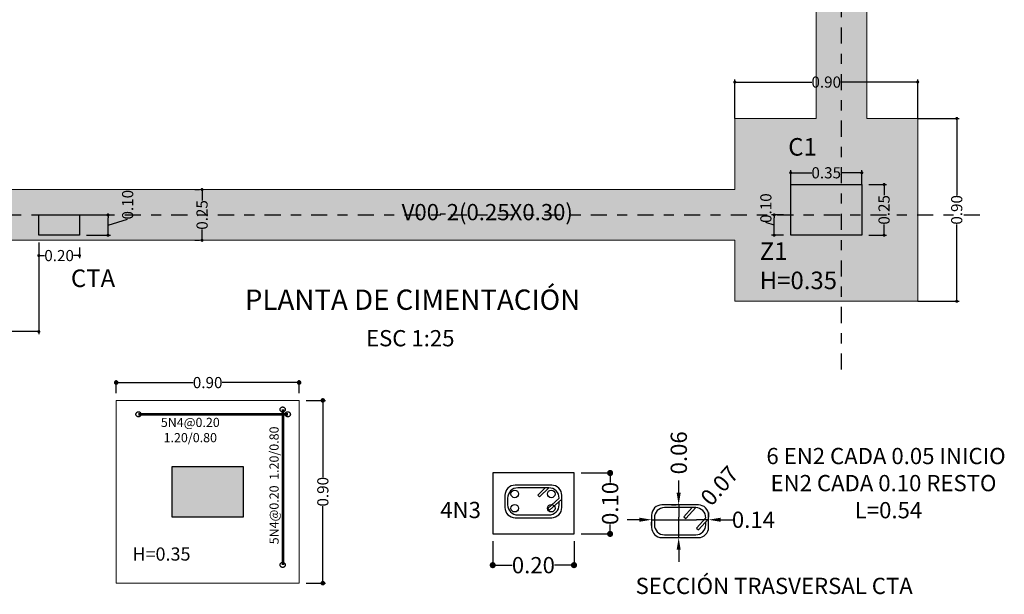
# Model space of a CAD drawing. Units: millimetres. Extents: x 1142562.7 to 1142605.1, y 721396.2 to 721428.7.
# Drawn here: x 1142569.8 to 1142579.5, y 721415.9 to 721421.5 of the extents above; entities that cross this region are included whole.
import ezdxf
from ezdxf.enums import TextEntityAlignment as Align

# ---------------------------------------------------------------- set-up
doc = ezdxf.new("R2010")
doc.units = ezdxf.units.MM
for name, pattern in [('ACAD_ISO02W100', [15, 12, -3]), ('DASHDOT2', [12.7, 6.35, -3.175, 0, -3.175]), ('DASHDOTX2', [50.8, 25.4, -12.7, 0, -12.7])]:
    doc.linetypes.add(name, pattern=pattern)
for name, color, linetype in [('ACHURADO FUERTE', 251, 'Continuous'), ('ACHURADO SUAVE', 253, 'Continuous'), ('acotado', 1, 'ACAD_ISO02W100'), ('AREA', 50, 'Continuous'), ('EJES', 120, 'DASHDOTX2'), ('ELEMENTOS', 2, 'Continuous'), ('mur y colum', 6, 'Continuous'), ('TEXTO', 7, 'Continuous')]:
    doc.layers.add(name, color=color, linetype=linetype)
doc.layers.add('HIE', color=5, linetype='Continuous', lineweight=53)
doc.layers.add('PT-VT', color=4, linetype='Continuous', lineweight=13)
doc.styles.add('50-09', font='arial.ttf', dxfattribs={"height": 0.09})
doc.styles.add('50-11', font='arial.ttf', dxfattribs={"height": 0.11})
doc.styles.add('50-13', font='arial.ttf', dxfattribs={"height": 0.13})
doc.styles.add('50-16', font='arial.ttf', dxfattribs={"height": 0.16})
doc.styles.add('50-24', font='arial.ttf', dxfattribs={"height": 0.24})
doc.styles.add('50-34', font='arial.ttf', dxfattribs={"height": 0.34})
doc.styles.add('75-16', font='arial.ttf', dxfattribs={"height": 0.16})
doc.dimstyles.new('50 - 09', dxfattribs={"dimtxt": 0.09, "dimasz": 0.03, "dimexe": 0.025, "dimexo": 0.07, "dimgap": 0, "dimtad": 0, "dimzin": 1, "dimdsep": 46, "dimtxsty": '50-09', "dimblk": 'DOT', "dimcen": 0.02, "dimclrd": 256, "dimclre": 256, "dimclrt": 7, "dimadec": 0, "dimazin": 0, "dimtfac": 1, "dimtmove": 0, "dimatfit": 3, "dimldrblk": 'DOT', "dimfxl": 10, "dimtolj": 1, "dimlwd": -1, "dimlwe": -1, "dimarcsym": 0})
doc.dimstyles.new('50 - 11', dxfattribs={"dimtxt": 0.11, "dimasz": 0.045, "dimexe": 0.025, "dimexo": 0.07, "dimgap": 0, "dimtad": 0, "dimzin": 1, "dimdsep": 46, "dimtxsty": '50-11', "dimblk": 'DOT', "dimcen": 0.02, "dimclrd": 256, "dimclre": 256, "dimclrt": 7, "dimadec": 0, "dimazin": 0, "dimtfac": 1, "dimtmove": 0, "dimatfit": 3, "dimldrblk": 'DOT', "dimfxl": 10, "dimtolj": 1, "dimlwd": -1, "dimlwe": -1, "dimarcsym": 0})
doc.dimstyles.new('75 - 16', dxfattribs={"dimtxt": 0.16, "dimasz": 0.06, "dimexe": 0.025, "dimexo": 0.07, "dimgap": 0, "dimtad": 0, "dimzin": 1, "dimdsep": 46, "dimtxsty": '75-16', "dimblk": 'DOT', "dimcen": 0.02, "dimclrd": 256, "dimclre": 256, "dimclrt": 7, "dimadec": 0, "dimazin": 0, "dimtfac": 1, "dimtmove": 0, "dimatfit": 3, "dimldrblk": 'DOT', "dimfxl": 10, "dimtolj": 1, "dimlwd": -1, "dimlwe": -1, "dimarcsym": 0})

# ---------------------------------------------------------------- blocks, each defined once
blk = doc.blocks.new('_Dot')
at = {"color": 0, "lineweight": -2}
blk.add_line((-0.5, 0), (-1, 0), dxfattribs=at)
at = {"color": 0, "const_width": 0.5}
blk.add_lwpolyline([(-0.25, 0, 1), (0.25, 0, 1)], format="xyb", close=True, dxfattribs=at)
blk = doc.blocks.new('*D32')
at = {"layer": 'acotado'}
for p, q in [((1142574.449, 721416.4054), (1142574.449, 721416.1428)), ((1142575.249, 721416.4054), (1142575.249, 721416.1428)), ((1142574.509, 721416.1678), (1142574.6414, 721416.1678)), ((1142575.189, 721416.1678), (1142575.0565, 721416.1678))]:
    blk.add_line(p, q, dxfattribs=at)
at = {"layer": 'Defpoints', "color": 0}
for p in [(1142574.449, 721416.4754), (1142575.249, 721416.4754), (1142575.249, 721416.1678)]:
    blk.add_point(p, dxfattribs=at)
at = {"layer": 'acotado', "xscale": 0.06, "yscale": 0.06, "zscale": 0.06, "rotation": 180}
blk.add_blockref('_Dot', (1142574.449, 721416.1678), dxfattribs=at)
at = {"layer": 'acotado', "xscale": 0.06, "yscale": 0.06, "zscale": 0.06}
blk.add_blockref('_Dot', (1142575.249, 721416.1678), dxfattribs=at)
at = {"layer": 'acotado', "color": 7, "insert": (1142574.849, 721416.1678), "char_height": 0.16, "attachment_point": 5, "style": '75-16'}
blk.add_mtext('\\A1;0.20', dxfattribs=at)
blk = doc.blocks.new('*D33')
at = {"layer": 'acotado'}
for p, q in [((1142574.449, 721416.4054), (1142574.449, 721416.1428)), ((1142575.249, 721416.4054), (1142575.249, 721416.1428)), ((1142574.509, 721416.1678), (1142574.6414, 721416.1678)), ((1142575.189, 721416.1678), (1142575.0565, 721416.1678))]:
    blk.add_line(p, q, dxfattribs=at)
at = {"layer": 'Defpoints', "color": 0}
for p in [(1142574.449, 721416.4754), (1142575.249, 721416.4754), (1142575.249, 721416.1678)]:
    blk.add_point(p, dxfattribs=at)
at = {"layer": 'acotado', "xscale": 0.06, "yscale": 0.06, "zscale": 0.06, "rotation": 180}
blk.add_blockref('_Dot', (1142574.449, 721416.1678), dxfattribs=at)
at = {"layer": 'acotado', "xscale": 0.06, "yscale": 0.06, "zscale": 0.06}
blk.add_blockref('_Dot', (1142575.249, 721416.1678), dxfattribs=at)
at = {"layer": 'acotado', "color": 7, "insert": (1142574.849, 721416.1678), "char_height": 0.16, "attachment_point": 5, "style": '75-16'}
blk.add_mtext('\\A1;0.20', dxfattribs=at)
blk = doc.blocks.new('*D34')
at = {"layer": 'acotado'}
for p, q in [((1142575.319, 721417.0753), (1142575.6292, 721417.0753)), ((1142575.6042, 721417.0153), (1142575.6042, 721416.9829)), ((1142575.6042, 721416.5354), (1142575.6042, 721416.5678)), ((1142575.319, 721416.4754), (1142575.6292, 721416.4754))]:
    blk.add_line(p, q, dxfattribs=at)
at = {"layer": 'Defpoints', "color": 0}
for p in [(1142575.249, 721417.0753), (1142575.6042, 721417.0753), (1142575.249, 721416.4754)]:
    blk.add_point(p, dxfattribs=at)
at = {"layer": 'acotado', "xscale": 0.06, "yscale": 0.06, "zscale": 0.06}
for p, rotation in [((1142575.6042, 721417.0753), 90), ((1142575.6042, 721416.4754), 270)]:
    blk.add_blockref('_Dot', p, dxfattribs=dict(at, rotation=rotation))
at = {"layer": 'acotado', "color": 7, "insert": (1142575.6042, 721416.7754), "char_height": 0.16, "attachment_point": 5, "rotation": 90, "style": '75-16'}
blk.add_mtext('\\A1;0.10', dxfattribs=at)
blk = doc.blocks.new('*D35')
at = {"layer": 'acotado'}
for p, q in [((1142576.573, 721416.685), (1142576.573, 721416.64)), ((1142575.893, 721416.615), (1142575.773, 721416.615)), ((1142576.013, 721416.615), (1142576.133, 721416.615)), ((1142576.013, 721416.5584), (1142576.013, 721416.59)), ((1142576.133, 721416.615), (1142576.453, 721416.615)), ((1142576.573, 721416.615), (1142576.453, 721416.615)), ((1142576.693, 721416.615), (1142576.813, 721416.615))]:
    blk.add_line(p, q, dxfattribs=at)
for points in [[(1142575.893, 721416.635), (1142575.893, 721416.595), (1142576.013, 721416.615)], [(1142576.693, 721416.635), (1142576.693, 721416.595), (1142576.573, 721416.615)]]:
    blk.add_solid(points, dxfattribs=at)
at = {"layer": 'Defpoints', "color": 0}
for p in [(1142576.013, 721416.6284), (1142576.573, 721416.615), (1142576.573, 721416.615)]:
    blk.add_point(p, dxfattribs=at)
at = {"layer": 'acotado', "color": 7, "insert": (1142577.0146, 721416.615), "char_height": 0.16, "attachment_point": 5, "style": '75-16'}
blk.add_mtext('\\A1;0.14', dxfattribs=at)
blk = doc.blocks.new('*D36')
at = {"layer": 'acotado'}
for p, q in [((1142576.2789, 721416.8809), (1142576.2789, 721417.0009)), ((1142576.2089, 721416.7609), (1142576.2539, 721416.7609)), ((1142576.2789, 721416.7609), (1142576.2789, 721416.6409)), ((1142576.2789, 721416.5595), (1142576.2789, 721416.6409)), ((1142576.2789, 721416.4395), (1142576.2789, 721416.5595)), ((1142576.2089, 721416.4395), (1142576.2539, 721416.4395)), ((1142576.2789, 721416.3195), (1142576.2789, 721416.1995))]:
    blk.add_line(p, q, dxfattribs=at)
for points in [[(1142576.2589, 721416.8809), (1142576.2989, 721416.8809), (1142576.2789, 721416.7609)], [(1142576.2589, 721416.3195), (1142576.2989, 721416.3195), (1142576.2789, 721416.4395)]]:
    blk.add_solid(points, dxfattribs=at)
at = {"layer": 'Defpoints', "color": 0}
for p in [(1142576.2789, 721416.7609), (1142576.2789, 721416.7609), (1142576.2789, 721416.4395)]:
    blk.add_point(p, dxfattribs=at)
at = {"layer": 'acotado', "color": 7, "insert": (1142576.2802, 721417.2738), "char_height": 0.16, "attachment_point": 5, "rotation": 90, "style": '75-16'}
blk.add_mtext('\\A1;0.06', dxfattribs=at)
blk = doc.blocks.new('*D38')
at = {"layer": 'acotado'}
for p, q in [((1142570.7432, 721417.8606), (1142570.7432, 721417.9906)), ((1142570.7882, 721417.9656), (1142571.5005, 721417.9656)), ((1142572.4982, 721417.9656), (1142571.7859, 721417.9656)), ((1142572.5432, 721417.8606), (1142572.5432, 721417.9906))]:
    blk.add_line(p, q, dxfattribs=at)
at = {"layer": 'Defpoints', "color": 0}
for p in [(1142570.7432, 721417.9656), (1142570.7432, 721417.7906), (1142572.5432, 721417.7906)]:
    blk.add_point(p, dxfattribs=at)
at = {"layer": 'acotado', "xscale": 0.045, "yscale": 0.045, "zscale": 0.045, "rotation": 180}
blk.add_blockref('_Dot', (1142570.7432, 721417.9656), dxfattribs=at)
at = {"layer": 'acotado', "xscale": 0.045, "yscale": 0.045, "zscale": 0.045}
blk.add_blockref('_Dot', (1142572.5432, 721417.9656), dxfattribs=at)
at = {"layer": 'acotado', "color": 7, "insert": (1142571.6432, 721417.9656), "char_height": 0.11, "attachment_point": 5, "style": '50-11'}
blk.add_mtext('\\A1;0.90', dxfattribs=at)
blk = doc.blocks.new('*D39')
at = {"layer": 'acotado'}
for p, q in [((1142572.6132, 721417.7906), (1142572.8018, 721417.7906)), ((1142572.7768, 721417.7456), (1142572.7768, 721417.0333)), ((1142572.7768, 721416.0356), (1142572.7768, 721416.748)), ((1142572.6132, 721415.9906), (1142572.8018, 721415.9906))]:
    blk.add_line(p, q, dxfattribs=at)
at = {"layer": 'Defpoints', "color": 0}
for p in [(1142572.5432, 721417.7906), (1142572.7768, 721417.7906), (1142572.5432, 721415.9906)]:
    blk.add_point(p, dxfattribs=at)
at = {"layer": 'acotado', "xscale": 0.045, "yscale": 0.045, "zscale": 0.045}
for p, rotation in [((1142572.7768, 721417.7906), 90), ((1142572.7768, 721415.9906), 270)]:
    blk.add_blockref('_Dot', p, dxfattribs=dict(at, rotation=rotation))
at = {"layer": 'acotado', "color": 7, "insert": (1142572.7768, 721416.8906), "char_height": 0.11, "attachment_point": 5, "rotation": 90, "style": '50-11'}
blk.add_mtext('\\A1;0.90', dxfattribs=at)
blk = doc.blocks.new('*D76')
at = {"layer": 'acotado'}
for p, q in [((1142576.8312, 721420.5665), (1142576.8312, 721420.9498)), ((1142576.8612, 721420.9248), (1142577.5886, 721420.9248)), ((1142578.6012, 721420.9248), (1142577.8739, 721420.9248)), ((1142578.6312, 721420.5665), (1142578.6312, 721420.9498))]:
    blk.add_line(p, q, dxfattribs=at)
at = {"layer": 'Defpoints', "color": 0}
for p in [(1142576.8312, 721420.9248), (1142576.8312, 721420.4965), (1142578.6312, 721420.4965)]:
    blk.add_point(p, dxfattribs=at)
at = {"layer": 'acotado', "xscale": 0.03, "yscale": 0.03, "zscale": 0.03, "rotation": 180}
blk.add_blockref('_Dot', (1142576.8312, 721420.9248), dxfattribs=at)
at = {"layer": 'acotado', "xscale": 0.03, "yscale": 0.03, "zscale": 0.03}
blk.add_blockref('_Dot', (1142578.6312, 721420.9248), dxfattribs=at)
at = {"layer": 'acotado', "color": 7, "insert": (1142577.7312, 721420.9248), "char_height": 0.11, "attachment_point": 5, "style": '50-11'}
blk.add_mtext('\\A1;0.90', dxfattribs=at)
blk = doc.blocks.new('*D77')
at = {"layer": 'acotado'}
for p, q in [((1142578.6312, 721420.5665), (1142579.0403, 721420.5665)), ((1142579.0153, 721420.5365), (1142579.0153, 721419.8092)), ((1142579.0153, 721418.7965), (1142579.0153, 721419.5238)), ((1142578.6312, 721418.7665), (1142579.0403, 721418.7665))]:
    blk.add_line(p, q, dxfattribs=at)
at = {"layer": 'Defpoints', "color": 0}
for p in [(1142578.5612, 721420.5665), (1142579.0153, 721420.5665), (1142578.5612, 721418.7665)]:
    blk.add_point(p, dxfattribs=at)
at = {"layer": 'acotado', "xscale": 0.03, "yscale": 0.03, "zscale": 0.03}
for p, rotation in [((1142579.0153, 721420.5665), 90), ((1142579.0153, 721418.7665), 270)]:
    blk.add_blockref('_Dot', p, dxfattribs=dict(at, rotation=rotation))
at = {"layer": 'acotado', "color": 7, "insert": (1142579.0153, 721419.6665), "char_height": 0.11, "attachment_point": 5, "rotation": 90, "style": '50-11'}
blk.add_mtext('\\A1;0.90', dxfattribs=at)
blk = doc.blocks.new('*D82')
at = {"layer": 'acotado'}
for p, q in [((1142578.1512, 721419.9165), (1142578.3253, 721419.9165)), ((1142578.3003, 721419.8865), (1142578.3003, 721419.8098)), ((1142578.3003, 721419.4465), (1142578.3003, 721419.5232)), ((1142578.1512, 721419.4165), (1142578.3253, 721419.4165))]:
    blk.add_line(p, q, dxfattribs=at)
at = {"layer": 'Defpoints', "color": 0}
for p in [(1142578.0812, 721419.9165), (1142578.0812, 721419.4165), (1142578.3003, 721419.4165)]:
    blk.add_point(p, dxfattribs=at)
at = {"layer": 'acotado', "xscale": 0.03, "yscale": 0.03, "zscale": 0.03}
for p, rotation in [((1142578.3003, 721419.9165), 90), ((1142578.3003, 721419.4165), 270)]:
    blk.add_blockref('_Dot', p, dxfattribs=dict(at, rotation=rotation))
at = {"layer": 'acotado', "color": 7, "insert": (1142578.3003, 721419.6665), "char_height": 0.11, "attachment_point": 5, "rotation": 90, "style": '50-11'}
blk.add_mtext('\\A1;0.25', dxfattribs=at)
blk = doc.blocks.new('*D83')
at = {"layer": 'acotado'}
for p, q in [((1142577.3812, 721419.9165), (1142577.3812, 721420.0564)), ((1142578.0812, 721419.9165), (1142578.0812, 721420.0564)), ((1142577.4112, 721420.0314), (1142577.588, 721420.0314)), ((1142578.0512, 721420.0314), (1142577.8745, 721420.0314))]:
    blk.add_line(p, q, dxfattribs=at)
at = {"layer": 'Defpoints', "color": 0}
for p in [(1142577.3812, 721420.0314), (1142577.3812, 721419.8465), (1142578.0812, 721419.8465)]:
    blk.add_point(p, dxfattribs=at)
at = {"layer": 'acotado', "xscale": 0.03, "yscale": 0.03, "zscale": 0.03, "rotation": 180}
blk.add_blockref('_Dot', (1142577.3812, 721420.0314), dxfattribs=at)
at = {"layer": 'acotado', "xscale": 0.03, "yscale": 0.03, "zscale": 0.03}
blk.add_blockref('_Dot', (1142578.0812, 721420.0314), dxfattribs=at)
at = {"layer": 'acotado', "color": 7, "insert": (1142577.7312, 721420.0314), "char_height": 0.11, "attachment_point": 5, "style": '50-11'}
blk.add_mtext('\\A1;0.35', dxfattribs=at)
blk = doc.blocks.new('*D55')
at = {"layer": 'acotado'}
for p, q in [((1142571.5181, 721419.8665), (1142571.5631, 721419.8665)), ((1142571.5881, 721419.8365), (1142571.5881, 721419.7598)), ((1142571.5881, 721419.3965), (1142571.5881, 721419.4732)), ((1142571.5181, 721419.3665), (1142571.5631, 721419.3665))]:
    blk.add_line(p, q, dxfattribs=at)
at = {"layer": 'Defpoints', "color": 0}
for p in [(1142571.5881, 721419.8665), (1142571.5881, 721419.3665), (1142571.5881, 721419.3665)]:
    blk.add_point(p, dxfattribs=at)
at = {"layer": 'acotado', "xscale": 0.03, "yscale": 0.03, "zscale": 0.03}
for p, rotation in [((1142571.5881, 721419.8665), 90), ((1142571.5881, 721419.3665), 270)]:
    blk.add_blockref('_Dot', p, dxfattribs=dict(at, rotation=rotation))
at = {"layer": 'acotado', "color": 7, "insert": (1142571.5881, 721419.6165), "char_height": 0.11, "attachment_point": 5, "rotation": 90, "style": '50-11'}
blk.add_mtext('\\A1;0.25', dxfattribs=at)
blk = doc.blocks.new('*D52')
at = {"layer": 'acotado'}
for p, q in [((1142570.4513, 721419.6165), (1142570.6875, 721419.6165)), ((1142570.6625, 721419.4465), (1142570.6625, 721419.5865)), ((1142570.6625, 721419.5165), (1142570.8559, 721419.5746)), ((1142570.4513, 721419.4165), (1142570.6875, 721419.4165))]:
    blk.add_line(p, q, dxfattribs=at)
at = {"layer": 'Defpoints', "color": 0}
for p in [(1142570.3813, 721419.6165), (1142570.6625, 721419.6165), (1142570.3813, 721419.4165)]:
    blk.add_point(p, dxfattribs=at)
at = {"layer": 'acotado', "xscale": 0.03, "yscale": 0.03, "zscale": 0.03}
for p, rotation in [((1142570.6625, 721419.6165), 90), ((1142570.6625, 721419.4165), 270)]:
    blk.add_blockref('_Dot', p, dxfattribs=dict(at, rotation=rotation))
at = {"layer": 'acotado', "color": 7, "insert": (1142570.8559, 721419.7172), "char_height": 0.11, "attachment_point": 5, "rotation": 90, "style": '50-11'}
blk.add_mtext('\\A1;0.10', dxfattribs=at)
blk = doc.blocks.new('*D53')
at = {"layer": 'acotado'}
for p, q in [((1142569.9813, 721419.2965), (1142569.9813, 721419.1912)), ((1142570.3813, 721419.2965), (1142570.3813, 721419.1912)), ((1142570.0113, 721419.2162), (1142570.0386, 721419.2162)), ((1142570.3513, 721419.2162), (1142570.324, 721419.2162))]:
    blk.add_line(p, q, dxfattribs=at)
at = {"layer": 'Defpoints', "color": 0}
for p in [(1142569.9813, 721419.3665), (1142570.3813, 721419.3665), (1142570.3813, 721419.2162)]:
    blk.add_point(p, dxfattribs=at)
at = {"layer": 'acotado', "xscale": 0.03, "yscale": 0.03, "zscale": 0.03, "rotation": 180}
blk.add_blockref('_Dot', (1142569.9813, 721419.2162), dxfattribs=at)
at = {"layer": 'acotado', "xscale": 0.03, "yscale": 0.03, "zscale": 0.03}
blk.add_blockref('_Dot', (1142570.3813, 721419.2162), dxfattribs=at)
at = {"layer": 'acotado', "color": 7, "insert": (1142570.1813, 721419.2162), "char_height": 0.11, "attachment_point": 5, "style": '50-11'}
blk.add_mtext('\\A1;0.20', dxfattribs=at)
blk = doc.blocks.new('*D86')
at = {"layer": 'acotado'}
for p, q in [((1142569.9813, 721419.3465), (1142569.9813, 721418.443)), ((1142567.6813, 721418.5162), (1142567.6813, 721418.443)), ((1142567.7113, 721418.468), (1142568.6932, 721418.468)), ((1142569.9513, 721418.468), (1142568.9694, 721418.468))]:
    blk.add_line(p, q, dxfattribs=at)
at = {"layer": 'Defpoints', "color": 0}
for p in [(1142569.9813, 721419.4165), (1142567.6813, 721418.5862), (1142569.9813, 721418.468)]:
    blk.add_point(p, dxfattribs=at)
at = {"layer": 'acotado', "xscale": 0.03, "yscale": 0.03, "zscale": 0.03, "rotation": 180}
blk.add_blockref('_Dot', (1142567.6813, 721418.468), dxfattribs=at)
at = {"layer": 'acotado', "xscale": 0.03, "yscale": 0.03, "zscale": 0.03}
blk.add_blockref('_Dot', (1142569.9813, 721418.468), dxfattribs=at)
at = {"layer": 'acotado', "color": 7, "insert": (1142568.8313, 721418.468), "char_height": 0.11, "attachment_point": 5, "style": '50-11'}
blk.add_mtext('\\A1;1.15', dxfattribs=at)
blk = doc.blocks.new('*D96')
at = {"layer": 'acotado'}
for p, q in [((1142577.3112, 721419.6165), (1142577.1933, 721419.6165)), ((1142577.2183, 721419.4465), (1142577.2183, 721419.5865)), ((1142577.2183, 721419.5165), (1142577.1372, 721419.5409)), ((1142577.3112, 721419.4165), (1142577.1933, 721419.4165))]:
    blk.add_line(p, q, dxfattribs=at)
at = {"layer": 'Defpoints', "color": 0}
for p in [(1142577.2183, 721419.6165), (1142577.3812, 721419.6165), (1142577.3812, 721419.4165)]:
    blk.add_point(p, dxfattribs=at)
at = {"layer": 'acotado', "xscale": 0.03, "yscale": 0.03, "zscale": 0.03}
for p, rotation in [((1142577.2183, 721419.6165), 90), ((1142577.2183, 721419.4165), 270)]:
    blk.add_blockref('_Dot', p, dxfattribs=dict(at, rotation=rotation))
at = {"layer": 'acotado', "color": 7, "insert": (1142577.1372, 721419.6835), "char_height": 0.11, "attachment_point": 5, "rotation": 90, "style": '50-11'}
blk.add_mtext('\\A1;0.10', dxfattribs=at)

msp = doc.modelspace()

# ---------------------------------------------------------------- hatches: boundary and pattern name
at = {"layer": 'ACHURADO FUERTE'}
h = msp.add_hatch(dxfattribs=at)
h.set_pattern_fill('AR-CONC', color=256, scale=0.0033, style=0)
h.set_pattern_definition([(50, (39.87953, 0.39723), (0.60120940769, -0.05259898228), [0.062865, -0.691515]), (355, (39.8795, 0.3972), (-0.11630132572, 0.6304869215), [0.050292, -0.553212]), (100.451, (39.9296, 0.39285), (0.4849102555, 0.5778850698), [0.053427, -0.587697]), (46.1842, (39.8795, 0.5649), (0.89456083494, -0.13873968218), [0.0942975, -1.0372725]), (96.6356, (39.9541, 0.5533), (0.78343397374, 0.81650433444), [0.0801405, -0.8815455]), (351.184, (39.8795, 0.5649), (0.7834351992, 0.81650288894), [0.075438, -0.829818]), (21, (39.96335, 0.52296), (0.50032910346, -0.3374762111), [0.062865, -0.691515]), (326, (39.96335, 0.52296), (0.20394669355, 0.6078202882), [0.050292, -0.553212]), (71.4514, (40.00504, 0.49484), (0.70427441954, 0.27034543046), [0.053427, -0.587697]), (37.5, (39.87953, 0.39723), (0.010192390727, 0.27903162828), [0, -0.5465064, 0, -0.561594, 0, -0.5553075]), (7.5, (39.87953, 0.39723), (0.220504886284, 0.3305958969), [0, -0.3201924, 0, -0.5339334, 0, -0.2116455]), (327.5, (39.6926, 0.39723), (0.44744896405, -0.018904855176), [0, -0.20955, 0, -0.653796, 0, -0.867537]), (317.5, (39.6088, 0.39723), (0.48882629857, 0.08390742041), [0, -0.272415, 0, -0.4341876, 0, -0.616077])])
h.paths.add_polyline_path([(1142578.6312, 721426.8665), (1142576.8312, 721426.8665), (1142576.8312, 721426.2665), (1142568.7313, 721426.2665), (1142568.7313, 721426.8665), (1142566.9313, 721426.8665), (1142566.9313, 721425.0665), (1142567.4313, 721425.0665), (1142567.4313, 721420.6665), (1142566.8313, 721420.6665), (1142566.8313, 721418.8665), (1142568.6313, 721418.8665), (1142568.6313, 721419.3665), (1142576.8312, 721419.3665), (1142576.8312, 721418.7665), (1142578.6312, 721418.7665), (1142578.6312, 721420.5665), (1142578.1312, 721420.5665), (1142578.1312, 721425.0665), (1142578.6312, 721425.0665)])
h.paths.add_polyline_path([(1142577.6312, 721425.0665), (1142577.6312, 721420.5665), (1142576.8312, 721420.5665), (1142576.8312, 721419.8665), (1142568.6313, 721419.8665), (1142568.6313, 721420.6665), (1142567.9313, 721420.6665), (1142567.9313, 721425.0665), (1142568.7313, 721425.0665), (1142568.7313, 721425.7665), (1142576.8312, 721425.7665), (1142576.8312, 721425.0665)], flags=16)
for points in [[(1142578.0812, 721419.9165), (1142578.0812, 721419.4165), (1142577.3812, 721419.4165), (1142577.3812, 721419.9165)], [(1142571.9932, 721417.1406), (1142571.9932, 721416.6406), (1142571.2932, 721416.6406), (1142571.2932, 721417.1406)]]:
    msp.add_hatch(color=256, dxfattribs=at).paths.add_polyline_path(points)
at = {"layer": 'ACHURADO SUAVE'}
msp.add_hatch(color=256, dxfattribs=at).paths.add_polyline_path([(1142570.3813, 721419.6165), (1142570.3813, 721419.4165), (1142569.9813, 721419.4165), (1142569.9813, 721419.6165)])

# ---------------------------------------------------------------- linework, layer by layer
at = {"layer": 'acotado'}
for centre in [(1142572.3815, 721417.7004), (1142570.9625, 721417.6534), (1142572.432, 721417.6534), (1142572.3815, 721416.1703)]:
    msp.add_circle(centre, 0.0251, dxfattribs=at)
at = {"layer": 'AREA', "color": 2}
msp.add_lwpolyline([(1142570.3813, 721419.6165), (1142570.3813, 721419.4165), (1142569.9813, 721419.4165), (1142569.9813, 721419.6165)], close=True, dxfattribs=at)
at = {"layer": 'EJES', "linetype": 'DASHDOT2', "ltscale": 0.025}
for p, q in [((1142577.8812, 721418.0929), (1142577.8812, 721427.9778)), ((1142565.7807, 721419.6165), (1142579.2641, 721419.6165))]:
    msp.add_line(p, q, dxfattribs=at)
at = {"layer": 'ELEMENTOS'}
for p, q in [((1142574.9666, 721416.9287), (1142574.8922, 721416.8554)), ((1142574.9666, 721416.9287), (1142574.8922, 721416.8554)), ((1142574.9666, 721416.9287), (1142574.8922, 721416.8554)), ((1142574.9666, 721416.9287), (1142574.8922, 721416.8554)), ((1142574.8922, 721416.8554), (1142574.9097, 721416.8399)), ((1142574.8922, 721416.8554), (1142574.9097, 721416.8399)), ((1142574.8922, 721416.8554), (1142574.9097, 721416.8399)), ((1142574.8922, 721416.8554), (1142574.9097, 721416.8399)), ((1142575.0023, 721416.9287), (1142574.9097, 721416.8399)), ((1142575.0023, 721416.9287), (1142574.9097, 721416.8399)), ((1142575.0023, 721416.9287), (1142574.9097, 721416.8399)), ((1142575.0023, 721416.9287), (1142574.9097, 721416.8399)), ((1142575.129, 721416.7604), (1142575.129, 721416.8554)), ((1142575.129, 721416.7604), (1142575.129, 721416.8554)), ((1142575.129, 721416.7604), (1142575.129, 721416.8554)), ((1142575.129, 721416.7604), (1142575.129, 721416.8554)), ((1142575.1023, 721416.8287), (1142574.9898, 721416.7259)), ((1142575.1023, 721416.8287), (1142574.9898, 721416.7259)), ((1142575.1023, 721416.8287), (1142574.9898, 721416.7259)), ((1142575.1023, 721416.8287), (1142574.9898, 721416.7259)), ((1142575.129, 721416.8185), (1142575.0087, 721416.709)), ((1142575.129, 721416.8185), (1142575.0087, 721416.709)), ((1142575.129, 721416.8185), (1142575.0087, 721416.709)), ((1142575.129, 721416.8185), (1142575.0087, 721416.709)), ((1142576.4106, 721416.7342), (1142576.3299, 721416.6438)), ((1142576.4106, 721416.7342), (1142576.3299, 721416.6438)), ((1142576.4106, 721416.7342), (1142576.3299, 721416.6438)), ((1142576.4106, 721416.7342), (1142576.3299, 721416.6438)), ((1142576.4463, 721416.7342), (1142576.3498, 721416.6261)), ((1142576.4463, 721416.7342), (1142576.3498, 721416.6261)), ((1142576.4463, 721416.7342), (1142576.3498, 721416.6261)), ((1142576.4463, 721416.7342), (1142576.3498, 721416.6261)), ((1142576.3299, 721416.6438), (1142576.3498, 721416.6261)), ((1142576.3299, 721416.6438), (1142576.3498, 721416.6261)), ((1142576.3299, 721416.6438), (1142576.3498, 721416.6261)), ((1142576.3299, 721416.6438), (1142576.3498, 721416.6261)), ((1142576.5463, 721416.6342), (1142576.4554, 721416.5324)), ((1142576.5463, 721416.6342), (1142576.4554, 721416.5324)), ((1142576.5463, 721416.6342), (1142576.4554, 721416.5324)), ((1142576.5463, 721416.6342), (1142576.4554, 721416.5324)), ((1142576.573, 721416.6241), (1142576.4753, 721416.5147)), ((1142576.573, 721416.6241), (1142576.4753, 721416.5147)), ((1142576.573, 721416.6241), (1142576.4753, 721416.5147)), ((1142576.573, 721416.6241), (1142576.4753, 721416.5147)), ((1142576.4554, 721416.5324), (1142576.4753, 721416.5147)), ((1142576.4554, 721416.5324), (1142576.4753, 721416.5147)), ((1142576.4554, 721416.5324), (1142576.4753, 721416.5147)), ((1142576.4554, 721416.5324), (1142576.4753, 721416.5147))]:
    msp.add_line(p, q, dxfattribs=at)
msp.add_lwpolyline([(1142574.449, 721416.4754), (1142575.249, 721416.4754), (1142575.249, 721417.0753), (1142574.449, 721417.0753)], close=True, dxfattribs=at)
msp.add_lwpolyline([(1142574.449, 721416.4754), (1142575.249, 721416.4754), (1142575.249, 721417.0753), (1142574.449, 721417.0753)], close=True, dxfattribs=at)
for points in [[(1142574.669, 721416.6354), (1142575.029, 721416.6354, 0.414214), (1142575.129, 721416.7354), (1142575.129, 721416.8554, 0.414214), (1142575.029, 721416.9553), (1142574.669, 721416.9553, 0.414214), (1142574.569, 721416.8554), (1142574.569, 721416.7354, 0.414214)], [(1142574.669, 721416.6354), (1142575.029, 721416.6354, 0.414214), (1142575.129, 721416.7354), (1142575.129, 721416.8554, 0.414214), (1142575.029, 721416.9553), (1142574.669, 721416.9553, 0.414214), (1142574.569, 721416.8554), (1142574.569, 721416.7354, 0.414214)], [(1142576.113, 721416.4395), (1142576.473, 721416.4395, 0.414214), (1142576.573, 721416.5395), (1142576.573, 721416.6609, 0.414214), (1142576.473, 721416.7609), (1142576.113, 721416.7609, 0.414214), (1142576.013, 721416.6609), (1142576.013, 721416.5395, 0.414214)], [(1142576.113, 721416.4395), (1142576.473, 721416.4395, 0.414214), (1142576.573, 721416.5395), (1142576.573, 721416.6609, 0.414214), (1142576.473, 721416.7609), (1142576.113, 721416.7609, 0.414214), (1142576.013, 721416.6609), (1142576.013, 721416.5395, 0.414214)]]:
    msp.add_lwpolyline(points, format="xyb", close=True, dxfattribs=at)
for points in [[(1142575.1023, 721416.8287, 0.414214), (1142575.0023, 721416.9287), (1142574.6956, 721416.9287, 0.414214), (1142574.5956, 721416.8287), (1142574.5956, 721416.762, 0.414214), (1142574.6956, 721416.662), (1142575.0023, 721416.662, 0.414214), (1142575.1023, 721416.762), (1142575.1023, 721416.7885)], [(1142575.1023, 721416.8287, 0.414214), (1142575.0023, 721416.9287), (1142574.6956, 721416.9287, 0.414214), (1142574.5956, 721416.8287), (1142574.5956, 721416.762, 0.414214), (1142574.6956, 721416.662), (1142575.0023, 721416.662, 0.414214), (1142575.1023, 721416.762), (1142575.1023, 721416.7885)], [(1142576.5463, 721416.6342, 0.414214), (1142576.4463, 721416.7342), (1142576.1396, 721416.7342, 0.414214), (1142576.0396, 721416.6342), (1142576.0396, 721416.5662, 0.414214), (1142576.1396, 721416.4662), (1142576.4463, 721416.4662, 0.414214), (1142576.5463, 721416.5662), (1142576.5463, 721416.594)], [(1142576.5463, 721416.6342, 0.414214), (1142576.4463, 721416.7342), (1142576.1396, 721416.7342, 0.414214), (1142576.0396, 721416.6342), (1142576.0396, 721416.5662, 0.414214), (1142576.1396, 721416.4662), (1142576.4463, 721416.4662, 0.414214), (1142576.5463, 721416.5662), (1142576.5463, 721416.594)]]:
    msp.add_lwpolyline(points, format="xyb", dxfattribs=at)
msp.add_lwpolyline([(1142575.0087, 721416.709), (1142574.9898, 721416.7259)], dxfattribs=at)
msp.add_lwpolyline([(1142575.0087, 721416.709), (1142574.9898, 721416.7259)], dxfattribs=at)
msp.add_lwpolyline([(1142575.0087, 721416.709), (1142574.9898, 721416.7259)], dxfattribs=at)
msp.add_lwpolyline([(1142575.0087, 721416.709), (1142574.9898, 721416.7259)], dxfattribs=at)
for centre in [(1142574.6655, 721416.8692), (1142574.6655, 721416.8692), (1142574.6655, 721416.8692), (1142574.6655, 721416.8692), (1142575.0255, 721416.8692), (1142575.0255, 721416.8692), (1142575.0255, 721416.8692), (1142575.0255, 721416.8692), (1142574.6655, 721416.7286), (1142574.6655, 721416.7286), (1142574.6655, 721416.7286), (1142574.6655, 721416.7286), (1142575.0255, 721416.7286), (1142575.0255, 721416.7286), (1142575.0255, 721416.7286), (1142575.0255, 721416.7286)]:
    msp.add_circle(centre, 0.0371, dxfattribs=at)
at = {"layer": 'HIE'}
for points in [[(1142570.9625, 721417.6534), (1142572.432, 721417.6534)], [(1142572.3815, 721417.7004), (1142572.3815, 721416.1703)]]:
    msp.add_lwpolyline(points, dxfattribs=at)
at = {"layer": 'mur y colum'}
for points in [[(1142578.0812, 721419.9165), (1142578.0812, 721419.4165), (1142577.3812, 721419.4165), (1142577.3812, 721419.9165)], [(1142571.9932, 721417.1406), (1142571.9932, 721416.6406), (1142571.2932, 721416.6406), (1142571.2932, 721417.1406)]]:
    msp.add_lwpolyline(points, close=True, dxfattribs=at)
at = {"layer": 'PT-VT'}
for p, q in [((1142577.6312, 721420.5665), (1142577.6312, 721425.0665)), ((1142578.1312, 721420.5665), (1142578.1312, 721425.0665)), ((1142568.6313, 721419.8665), (1142576.8312, 721419.8665)), ((1142568.6313, 721419.3665), (1142576.8312, 721419.3665))]:
    msp.add_line(p, q, dxfattribs=at)
for points in [[(1142576.8312, 721419.8665), (1142576.8312, 721420.5665), (1142577.6312, 721420.5665)], [(1142578.1312, 721420.5665), (1142578.6312, 721420.5665), (1142578.6312, 721418.7665), (1142576.8312, 721418.7665), (1142576.8312, 721419.3665)], [(1142570.7432, 721416.6406), (1142570.7432, 721417.7906), (1142572.5432, 721417.7906), (1142572.5432, 721415.9906), (1142571.3932, 721415.9906)], [(1142571.3932, 721415.9906), (1142570.7432, 721415.9906), (1142570.7432, 721416.6406)]]:
    msp.add_lwpolyline(points, dxfattribs=at)

# ---------------------------------------------------------------- texts
at = {"layer": 'TEXTO'}
for s, height, style, p in [('V00-2(0.25X0.30)', 0.16, '50-16', (1142573.5523, 721419.5642)), ('PLANTA DE CIMENTACIÓN', 0.2, '50-24', (1142572.0094, 721418.6819, -7790.7237)), ('ESC 1:25', 0.16001, '50-24', (1142573.2016, 721418.3226, -7790.7237))]:
    msp.add_text(s, height=height, dxfattribs=dict(at, style=style)).set_placement(p)
at = {"layer": 'TEXTO', "style": '75-16'}
msp.add_text('0.07', height=0.16, rotation=48.38365, dxfattribs=at).set_placement((1142576.7397, 721416.8969), align=Align.CENTER)
at = {"layer": 'TEXTO'}
for s, insert, char_height, width, attachment_point, style in [('{\\fArial|b0|i0|c161|p34;\\H0.5082x;C\\fArial|b0|i0|c0|p34;1}', (1142577.4977, 721420.3732, 7791.9993), 0.34, 1.548704, 2, '50-34'), ('{\\H0.5082x;Z1\\PH=0.35}', (1142577.0768, 721419.3465, 7791.9993), 0.34, 1.072838, 1, '50-34'), ('{\\fArial|b0|i0|c161|p34;\\H0.5082x;C\\fArial|b0|i0|c0|p34;TA}', (1142570.5151, 721419.0794, 7791.9993), 0.34, 1.548704, 2, '50-34'), ('5N4@0.20  1.20/0.80', (1142571.4724, 721417.6184, 3895.9997), 0.09, 0.728493, 2, '50-09'), ('{\\fArial|b0|i0|c238|p34; 6 EN2 CADA 0.05 INICIO\\PEN2 CADA 0.10 RESTO\\P  L=0.5}4', (1142578.2949, 721417.3225), 0.16, 2.727573, 2, '75-16'), ('4{\\fArial|b0|i0|c238|p34;N}3', (1142573.9327, 721416.7909), 0.16, 0.401378, 1, '75-16'), ('H=0.35', (1142571.1885, 721416.3424, 3895.9997), 0.13, 0.774352, 2, '50-13'), ('SECCIÓN TRASVERSAL CTA', (1142577.2187, 721416.0435), 0.16, 3.696158, 2, '50-16')]:
    msp.add_mtext(s, dxfattribs=dict(at, insert=insert, char_height=char_height, width=width, attachment_point=attachment_point, style=style))
at = {"layer": 'TEXTO', "insert": (1142572.252, 721416.9532, 3895.9997), "char_height": 0.09, "width": 1.316032, "attachment_point": 2, "rotation": 90, "style": '50-09'}
msp.add_mtext('5N4@0.20  1.20/0.80', dxfattribs=at)

# ---------------------------------------------------------------- dimensions: what is measured, and where the dimension line sits
at = {"layer": 'acotado'}
for base, p1, p2, angle, picture, middle in [((1142576.8312, 721420.9248), (1142578.6312, 721420.4965), (1142576.8312, 721420.4965), 180, '*D76', (1142577.7312, 721420.9248)), ((1142579.0153, 721420.5665), (1142578.5612, 721418.7665), (1142578.5612, 721420.5665), 90, '*D77', (1142579.0153, 721419.6665)), ((1142577.3812, 721420.0314), (1142578.0812, 721419.8465), (1142577.3812, 721419.8465), 180, '*D83', (1142577.7312, 721420.0314)), ((1142570.6625, 721419.6165), (1142570.3813, 721419.4165), (1142570.3813, 721419.6165), 270, '*D52', (1142570.8559, 721419.5746)), ((1142571.5881, 721419.3665), (1142571.5881, 721419.8665), (1142571.5881, 721419.3665), 90, '*D55', (1142571.5881, 721419.6165)), ((1142578.3003, 721419.4165), (1142578.0812, 721419.9165), (1142578.0812, 721419.4165), 90, '*D82', (1142578.3003, 721419.6665)), ((1142577.2183, 721419.6165), (1142577.3812, 721419.4165), (1142577.3812, 721419.6165), 90, '*D96', (1142577.1372, 721419.5409))]:
    dim = msp.add_linear_dim(base=base, p1=p1, p2=p2, angle=angle, dimstyle='50 - 09', override={"dimlfac": 0.5, "dimtxsty": '50-11', "dimtmove": 1}, dxfattribs=at)
    dim.commit()
    dim.dimension.update_dxf_attribs({"geometry": picture, "text_midpoint": middle})
for base, p1, p2, dimstyle, override, picture, middle in [((1142569.9813, 721418.468), (1142567.6813, 721418.5862), (1142569.9813, 721419.4165), '50 - 09', {"dimlfac": 0.5, "dimtxsty": '50-11', "dimtmove": 1}, '*D86', (1142568.8313, 721418.468)), ((1142570.3813, 721419.2162), (1142569.9813, 721419.3665), (1142570.3813, 721419.3665), '50 - 09', {"dimlfac": 0.5, "dimtxsty": '50-11', "dimtmove": 1}, '*D53', (1142570.1813, 721419.2162)), ((1142575.249, 721416.1678), (1142574.449, 721416.4754), (1142575.249, 721416.4754), '75 - 16', {"dimlfac": 0.25}, '*D32', (1142574.849, 721416.1678)), ((1142575.249, 721416.1678), (1142574.449, 721416.4754), (1142575.249, 721416.4754), '75 - 16', {"dimlfac": 0.25}, '*D33', (1142574.849, 721416.1678))]:
    dim = msp.add_linear_dim(base=base, p1=p1, p2=p2, dimstyle=dimstyle, override=override, dxfattribs=at)
    dim.commit()
    dim.dimension.update_dxf_attribs({"geometry": picture, "text_midpoint": middle})
for base, p1, p2, angle, picture, middle in [((1142570.7432, 721417.9656), (1142572.5432, 721417.7906), (1142570.7432, 721417.7906), 180, '*D38', (1142571.6432, 721417.9656)), ((1142572.7768, 721417.7906), (1142572.5432, 721415.9906), (1142572.5432, 721417.7906), 90, '*D39', (1142572.7768, 721416.8906))]:
    dim = msp.add_linear_dim(base=base, p1=p1, p2=p2, angle=angle, text='0.90', dimstyle='50 - 11', dxfattribs=at)
    dim.commit()
    dim.dimension.update_dxf_attribs({"geometry": picture, "text_midpoint": middle})
dim = msp.add_linear_dim(base=(1142576.2789, 721416.7609), p1=(1142576.2789, 721416.4395), p2=(1142576.2789, 721416.7609), angle=90, text='0.06', dimstyle='75 - 16', override={"dimasz": 0.12, "dimlfac": 0.25, "dimsah": 1, "dimtmove": 2}, dxfattribs=at)
dim.commit()
dim.dimension.update_dxf_attribs({"geometry": '*D36', "text_midpoint": (1142576.2802, 721417.2738), "dimtype": 160})
dim = msp.add_linear_dim(base=(1142575.6042, 721417.0753), p1=(1142575.249, 721416.4754), p2=(1142575.249, 721417.0753), angle=90, text='0.10', dimstyle='75 - 16', override={"dimlfac": 0.25}, dxfattribs=at)
dim.commit()
dim.dimension.update_dxf_attribs({"geometry": '*D34', "text_midpoint": (1142575.6042, 721416.7754)})
dim = msp.add_linear_dim(base=(1142576.573, 721416.615), p1=(1142576.013, 721416.6284), p2=(1142576.573, 721416.615), dimstyle='75 - 16', override={"dimasz": 0.12, "dimlfac": 0.25, "dimsah": 1, "dimtmove": 2}, dxfattribs=at)
dim.commit()
dim.dimension.update_dxf_attribs({"geometry": '*D35', "text_midpoint": (1142577.0146, 721416.615), "dimtype": 160})

doc.saveas('drawing.dxf')
